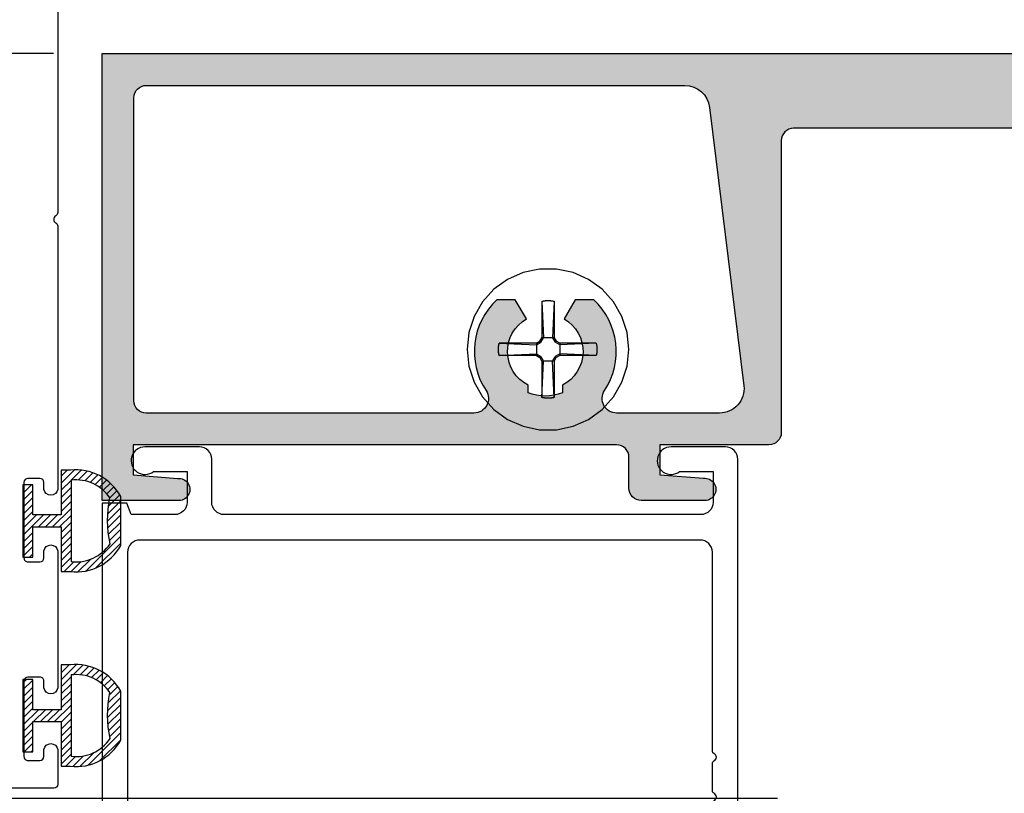
# Model space of a CAD drawing. Units: inches. Extents: x -0.1 to 32, y -0.6 to 43.6.
# Drawn here: x 4 to 6.5, y 32.4 to 34.3 of the extents above; entities that cross this region are included whole.
import ezdxf

# ---------------------------------------------------------------- set-up
doc = ezdxf.new("R2010")
doc.units = ezdxf.units.IN
doc.header["$LTSCALE"] = 0.5
doc.header["$MEASUREMENT"] = 0
for name, color, linetype in [('Arcadia-Dim', 4, 'Continuous'), ('Arcadia-Profile', 5, 'Continuous'), ('Arcadia-Shade', 8, 'Continuous')]:
    doc.layers.add(name, color=color, linetype=linetype)
doc.styles.get("Standard").update_dxf_attribs({"font": 'ARIALN.TTF'})
doc.dimstyles.get("Standard").update_dxf_attribs({"dimscale": 0, "dimtxt": 0.046875, "dimasz": 0.0625, "dimexe": 0.0625, "dimexo": 0.0625, "dimgap": 0.09, "dimtad": 0, "dimtih": 1, "dimtoh": 1, "dimdec": 4, "dimzin": 0, "dimdsep": 46, "dimlunit": 4, "dimtxsty": 'Standard', "dimcen": 0.046875, "dimadec": 0, "dimazin": 0, "dimtfac": 1, "dimtdec": 4, "dimtofl": 0, "dimtmove": 0, "dimatfit": 3, "dimfxl": 1, "dimtolj": 1, "dimtzin": 0, "dimarcsym": 0})

# ---------------------------------------------------------------- blocks, each defined once
blk = doc.blocks.new('*D6')
at = {"layer": 'Arcadia-Dim', "color": 0, "lineweight": -2, "transparency": 16777216}
for p, q in [((3.992605454871068, 34.25519902047586), (2.853669095779992, 34.25519902047586)), ((3.103669095779992, 34.00519902047586), (3.103669095779992, 33.58471641474592)), ((3.103669095779992, 32.00519902047574), (3.103669095779992, 32.42568162620568)), ((4.001939029841424, 31.75519902047574), (2.853669095779992, 31.75519902047574))]:
    blk.add_line(p, q, dxfattribs=at)
at = {"layer": 'Arcadia-Dim', "color": 0, "lineweight": -3, "transparency": 16777216}
for points in [[(3.062002429113326, 34.00519902047586), (3.145335762446659, 34.00519902047586), (3.103669095779992, 34.25519902047586)], [(3.062002429113325, 32.00519902047574), (3.145335762446658, 32.00519902047574), (3.103669095779992, 31.75519902047574)]]:
    blk.add_solid(points, dxfattribs=at)
at = {"layer": 'Defpoints', "color": 0, "lineweight": -3, "transparency": 16777216}
for p in [(4.242605454871068, 34.25519902047586), (3.103669095779992, 31.75519902047574), (4.251939029841424, 31.75519902047574)]:
    blk.add_point(p, dxfattribs=at)
at = {"layer": 'Arcadia-Dim', "color": 0, "lineweight": -3, "transparency": 16777216, "insert": (3.103669095779987, 33.0051990204758), "char_height": 0.1875, "attachment_point": 5}
blk.add_mtext('\\A1;2{\\H1.000000x;\\S1/2;}"', dxfattribs=at)
blk = doc.blocks.new('*D7')
at = {"layer": 'Arcadia-Dim', "color": 0, "lineweight": -2, "transparency": 16777216}
for p, q in [((3.567603917754263, 32.63019902047574), (3.567603917754263, 32.88019902047574)), ((5.942200158637007, 32.38019902047574), (3.317603917754263, 32.38019902047574)), ((4.001939029841424, 31.75519902047574), (3.317603917754263, 31.75519902047574)), ((3.567603917754263, 31.50519902047574), (3.567603917754263, 31.25350244181902)), ((3.567603917754263, 31.25350244181902), (3.317603917754263, 31.25350244181902))]:
    blk.add_line(p, q, dxfattribs=at)
at = {"layer": 'Arcadia-Dim', "color": 0, "lineweight": -3, "transparency": 16777216}
for points in [[(3.525937251087597, 32.63019902047574), (3.60927058442093, 32.63019902047574), (3.567603917754263, 32.38019902047574)], [(3.525937251087597, 31.50519902047574), (3.60927058442093, 31.50519902047574), (3.567603917754263, 31.75519902047574)]]:
    blk.add_solid(points, dxfattribs=at)
at = {"layer": 'Defpoints', "color": 0, "lineweight": -3, "transparency": 16777216}
for p in [(3.567603917754263, 32.38019902047574), (6.192200158637007, 32.38019902047574), (4.251939029841424, 31.75519902047574)]:
    blk.add_point(p, dxfattribs=at)
at = {"layer": 'Arcadia-Dim', "color": 0, "lineweight": -3, "transparency": 16777216, "insert": (2.224166844084408, 31.25350244181902), "char_height": 0.1875, "attachment_point": 5}
blk.add_mtext('\\A1;{\\H1.000000x;\\S5/8;}" MIN. GLASS\\PBITE', dxfattribs=at)
blk = doc.blocks.new('#12 SCREW')
at = {"layer": 'Arcadia-Profile'}
for points in [[(0.2053027241671934, -0.001377005284126653, 0), (0.2008557241671936, 0.04093299471587386, 0), (0.1877092241671932, 0.08139389471587322, 0), (0.166437724167193, 0.1182372947158736, 0), (0.1379708241671933, 0.1498529947158733, 0), (0.1035527241671934, 0.1748591947158733, 0), (0.06468772416719304, 0.1921629947158738, 0), (0.02307422416719351, 0.2010081947158735, 0), (-0.01946877583280671, 0.2010081947158735, 0), (-0.06108227583280623, 0.1921629947158738, 0), (-0.0999472758328066, 0.1748591947158733, 0), (-0.1343653558328066, 0.1498529947158733, 0), (-0.1628322358328065, 0.1182372947158736, 0), (-0.1841037758328063, 0.08139389471587322, 0), (-0.1972503128328063, 0.04093299471587386, 0), (-0.2016972758328066, -0.001377005284126653, 0), (-0.1972503128328063, -0.04368700528412717, 0), (-0.1841037758328063, -0.08414790528412652, 0), (-0.1628322358328065, -0.1209913052841269, 0), (-0.1343653558328066, -0.1526069752841259, 0), (-0.0999472758328066, -0.1776131752841259, 0), (-0.06108227583280623, -0.1949170062841272, 0), (-0.01946877583280671, -0.2037622112841273, 0), (0.02307422416719351, -0.2037622112841273, 0), (0.06468772416719304, -0.1949170062841272, 0), (0.1035527241671934, -0.1776131752841259, 0), (0.1379708241671933, -0.1526069752841259, 0), (0.166437724167193, -0.1209913052841269, 0), (0.1877092241671932, -0.08414790528412652, 0), (0.2008557241671936, -0.04368700528412717, 0), (0.2053027241671934, -0.001377005284126653, 0)], [(-0.01369727583280689, 0.1197128947158728, 0), (-0.01268257583280619, 0.1199579947158735, 0)], [(-0.01369727583280689, 0.1197124947158734, 0), (-0.01369727583280689, 0.02814689471587251, 0)], [(-0.01369727583280689, 0.1197124947158734, 0), (-0.00971807583280615, 0.02814659471587255, 0)], [(-0.01268257583280619, 0.1199579947158735, 0), (-0.01166427583280694, 0.1201864947158739, 0)], [(-0.01166427583280694, 0.1201864947158739, 0), (-0.01064207583280652, 0.1203982947158728, 0)], [(-0.01064207583280652, 0.1203982947158728, 0), (-0.00961687583280657, 0.1205933947158737, 0)], [(-0.00961687583280657, 0.1205933947158737, 0), (-0.008588275832806858, 0.1207716947158737, 0)], [(-0.008588275832806858, 0.1207716947158737, 0), (-0.007557275832806631, 0.1209331947158727, 0)], [(-0.007557275832806631, 0.1209331947158727, 0), (-0.006523475832806547, 0.1210776947158738, 0)], [(-0.006523475832806547, 0.1210776947158738, 0), (-0.005487875832806743, 0.121205394715874, 0)], [(-0.005487875832806743, 0.121205394715874, 0), (-0.004449975832806707, 0.1213160947158727, 0)], [(-0.004449975832806707, 0.1213160947158727, 0), (-0.003410375832806345, 0.1214097947158734, 0)], [(-0.003410375832806345, 0.1214097947158734, 0), (-0.002368975832806264, 0.1214864947158727, 0)], [(-0.002368975832806264, 0.1214864947158727, 0), (-0.001327075832806557, 0.121546194715874, 0)], [(-0.001327075832806557, 0.121546194715874, 0), (-0.0002845758328069437, 0.1215888947158739, 0)], [(-0.0002845758328069437, 0.1215888947158739, 0), (0.0007591241671933702, 0.1216144947158728, 0)], [(0.0007591241671933702, 0.1216144947158728, 0), (0.001802824167193684, 0.1216229947158727, 0)], [(0.001802824167193684, 0.1216229947158727, 0), (0.002846424167193717, 0.1216144947158728, 0)], [(0.002846424167193717, 0.1216144947158728, 0), (0.003890124167193143, 0.1215888947158739, 0)], [(0.003890124167193143, 0.1215888947158739, 0), (0.004933224167193551, 0.121546194715874, 0)], [(0.004933224167193551, 0.121546194715874, 0), (0.005975224167193538, 0.1214864947158727, 0)], [(0.005975224167193538, 0.1214864947158727, 0), (0.007015924167193432, 0.1214097947158734, 0)], [(0.007015924167193432, 0.1214097947158734, 0), (0.008055624167193187, 0.1213160947158727, 0)], [(0.008055624167193187, 0.1213160947158727, 0), (0.009093524167193223, 0.121205394715874, 0)], [(0.009093524167193223, 0.121205394715874, 0), (0.01012962416719354, 0.1210776947158738, 0)], [(0.01012962416719354, 0.1210776947158738, 0), (0.01116292416719311, 0.1209331947158727, 0)], [(0.01116292416719311, 0.1209331947158727, 0), (0.01219442416719296, 0.1207716947158737, 0)], [(0.01219442416719296, 0.1207716947158737, 0), (0.01322242416719366, 0.1205933947158737, 0)], [(0.01322242416719366, 0.1205933947158737, 0), (0.01424822416719351, 0.1203982947158728, 0)], [(0.01730282416719309, 0.119712694715874, 0), (0.01332312416719361, 0.02814689471587251, 0)], [(0.01424822416719351, 0.1203982947158728, 0), (0.01526992416719342, 0.1201864947158739, 0)], [(0.01526992416719342, 0.1201864947158739, 0), (0.01628872416719318, 0.1199579947158735, 0)], [(0.01628872416719318, 0.1199579947158735, 0), (0.01730282416719309, 0.1197128947158728, 0)], [(0.01730282416719309, 0.1197124947158734, 0), (0.01730282416719309, 0.02814689471587251, 0)], [(-0.01883057583280667, 0.01925589471587408, 0), (-0.01369727583280689, 0.02814659471587255, 0)], [(-0.01630757583280662, 0.01673319471587398, 0), (-0.00971807583280615, 0.02814709471587307, 0)], [(0.01730282416719309, 0.02814689471587251, 0), (-0.01369727583280689, 0.02814689471587251, 0)], [(0.01332252416719371, 0.02814689471587251, 0), (0.01991262416719319, 0.01673269471587346, 0)], [(0.01730342416719299, 0.02814709471587307, 0), (0.02243622416719315, 0.01925649471587398, 0)], [(-0.1230983358328066, -0.0003327052841264333, 0), (-0.1230879258328068, 0.0001890947158731393, 0)], [(-0.1230879258328068, 0.0001890947158731393, 0), (-0.1230728858328067, 0.0007107947158733197, 0)], [(-0.1230728858328067, 0.0007107947158733197, 0), (-0.1230537858328065, 0.001232294715872939, 0)], [(-0.1230537858328065, 0.001232294715872939, 0), (-0.1230300658328067, 0.001753594715873774, 0)], [(-0.1230300658328067, 0.001753594715873774, 0), (-0.1230022958328068, 0.002274794715873441, 0)], [(-0.1230022958328068, 0.002274794715873441, 0), (-0.1229704858328065, 0.002795694715873154, 0)], [(-0.1229704858328065, 0.002795694715873154, 0), (-0.1229340358328068, 0.003316294715872914, 0)], [(-0.1229340358328068, 0.003316294715872914, 0), (-0.1228935358328069, 0.003836594715872721, 0)], [(-0.1228935358328069, 0.003836594715872721, 0), (-0.1228489858328068, 0.004356594715872575, 0)], [(-0.1228489858328068, 0.004356594715872575, 0), (-0.1227998158328063, 0.004876194715873083, 0)], [(-0.1227998158328063, 0.004876194715873083, 0), (-0.1227465858328065, 0.005395294715873078, 0)], [(-0.1227465858328065, 0.005395294715873078, 0), (-0.1226893158328064, 0.005913994715873727, 0)], [(-0.1226893158328064, 0.005913994715873727, 0), (-0.1226274158328069, 0.006432294715873255, 0)], [(-0.1226274158328069, 0.006432294715873255, 0), (-0.1225614558328063, 0.006949994715872876, 0)], [(-0.1225614558328063, 0.006949994715872876, 0), (-0.1224914558328063, 0.007467094715872591, 0)], [(-0.1224914558328063, 0.007467094715872591, 0), (-0.1224174058328069, 0.007983694715873568, 0)], [(-0.1224174058328069, 0.007983694715873568, 0), (-0.1223387258328064, 0.00849959471587347, 0)], [(-0.1223387258328064, 0.00849959471587347, 0), (-0.1222554158328064, 0.009014894715873467, 0)], [(-0.1222554158328064, 0.009014894715873467, 0), (-0.1221686358328062, 0.009529494715874165, 0)], [(-0.1221686358328062, 0.009529494715874165, 0), (-0.1220772258328067, 0.01004329471587262, 0)], [(-0.1220772258328067, 0.01004329471587262, 0), (-0.1219817658328068, 0.01055639471587355, 0)], [(-0.1219817658328068, 0.01055639471587355, 0), (-0.1218822558328068, 0.01106869471587402, 0)], [(-0.1218822558328068, 0.01106869471587402, 0), (-0.1217787058328064, 0.01158009471587285, 0)], [(-0.1217787058328064, 0.01158009471587285, 0), (-0.1216705158328066, 0.01209069471587298, 0)], [(-0.1216705158328066, 0.01209069471587298, 0), (-0.1215582758328067, 0.01260039471587326, 0)], [(-0.1215582758328067, 0.01260039471587326, 0), (-0.1214419958328063, 0.01310909471587252, 0)], [(-0.1214419958328063, 0.01310909471587252, 0), (-0.1213216558328067, 0.01361689471587368, 0)], [(-0.1213216558328067, 0.01361689471587368, 0), (-0.1211966958328068, 0.01412369471587382, 0)], [(-0.02772097583280697, 0.01412309471587392, 0), (-0.1211966958328068, 0.01412369471587382, 0)], [(-0.1211966958328068, 0.01412369471587382, 0), (-0.0277214758328066, 0.01014339471587355, 0)], [(-0.0277214758328066, 0.01412289471587336, 0), (-0.01883007583280616, 0.01925649471587398, 0)], [(-0.0277214758328066, 0.01014319471587299, 0), (-0.01630757583280662, 0.01673299471587342, 0)], [(-0.02772097583280697, 0.01412309471587392, 0), (-0.02772097583280697, -0.01687710528412723, 0)], [(-0.01630757583280662, 0.01673339471587276, 0), (-0.01883057583280667, 0.01925629471587342, 0)], [(0.0199132241671931, 0.01673299471587342, 0), (0.02243622416719315, 0.01925609471587286, 0)], [(0.03132652416719317, 0.01014369471587351, 0), (0.01991382416719301, 0.01673319471587398, 0)], [(0.03132712416719308, 0.01412309471587392, 0), (0.02243562416719325, 0.01925649471587398, 0)], [(0.1228924241671931, 0.01412309471587392, 0), (0.03132712416719308, 0.01412309471587392, 0)], [(0.1228924241671931, 0.01412309471587392, 0), (0.03132712416719308, 0.01014339471587355, 0)], [(0.03132712416719308, 0.01412309471587392, 0), (0.03132712416719308, -0.01687710528412723, 0)], [(0.1228930241671931, 0.01412299471587275, 0), (0.1231383241671935, 0.01310839471587322, 0)], [(0.1231383241671935, 0.01310839471587322, 0), (0.1233662241671931, 0.01208999471587369, 0)], [(0.1233662241671931, 0.01208999471587369, 0), (0.1235785241671934, 0.01106789471587355, 0)], [(0.1235785241671934, 0.01106789471587355, 0), (0.1237735241671931, 0.01004259471587332, 0)], [(0.1237735241671931, 0.01004259471587332, 0), (0.1239517241671937, 0.009014194715874169, 0)], [(0.1239517241671937, 0.009014194715874169, 0), (0.1241131241671933, 0.007982994715872493, 0)], [(0.1241131241671933, 0.007982994715872493, 0), (0.1242577241671938, 0.006949294715873577, 0)], [(0.1242577241671938, 0.006949294715873577, 0), (0.1243856241671937, 0.005913394715873821, 0)], [(0.1243856241671937, 0.005913394715873821, 0), (0.1244961241671936, 0.004875494715873785, 0)], [(0.1244961241671936, 0.004875494715873785, 0), (0.1245898241671934, 0.003835994715872815, 0)], [(0.1245898241671934, 0.003835994715872815, 0), (0.1246667241671933, 0.002794994715873855, 0)], [(0.1246667241671933, 0.002794994715873855, 0), (0.1247263241671934, 0.001752994715873868, 0)], [(0.1247263241671934, 0.001752994715873868, 0), (0.124768624167193, 0.0007100947158740212, 0)], [(0.124768624167193, 0.0007100947158740212, 0), (0.1247946241671931, -0.0003334052841275081, 0)], [(-0.1231070158328063, -0.001376405284126747, 0), (-0.123104705832807, -0.0008546052841271745, 0)], [(-0.123104705832807, -0.001898305284127488, 0), (-0.1231070158328063, -0.001376405284126747, 0)], [(-0.123104705832807, -0.0008546052841271745, 0), (-0.1230983358328066, -0.0003327052841264333, 0)], [(-0.1230983358328066, -0.002420105284127061, 0), (-0.123104705832807, -0.001898305284127488, 0)], [(-0.1230879258328068, -0.002941905284126634, 0), (-0.1230983358328066, -0.002420105284127061, 0)], [(-0.1230728858328067, -0.003463605284126814, 0), (-0.1230879258328068, -0.002941905284126634, 0)], [(-0.1230537858328065, -0.003985205284125826, 0), (-0.1230728858328067, -0.003463605284126814, 0)], [(-0.1230300658328067, -0.004506505284126661, 0), (-0.1230537858328065, -0.003985205284125826, 0)], [(-0.1230022958328068, -0.005027705284126327, 0), (-0.1230300658328067, -0.004506505284126661, 0)], [(-0.1229704858328065, -0.00554860528412604, 0), (-0.1230022958328068, -0.005027705284126327, 0)], [(-0.1229340358328068, -0.0060692052841258, 0), (-0.1229704858328065, -0.00554860528412604, 0)], [(-0.1228935358328069, -0.006589505284127384, 0), (-0.1229340358328068, -0.0060692052841258, 0)], [(-0.1228489858328068, -0.007109505284127238, 0), (-0.1228935358328069, -0.006589505284127384, 0)], [(-0.1227998158328063, -0.00762910528412597, 0), (-0.1228489858328068, -0.007109505284127238, 0)], [(-0.1227465858328065, -0.008148305284127133, 0), (-0.1227998158328063, -0.00762910528412597, 0)], [(-0.1226893158328064, -0.008667005284126006, 0), (-0.1227465858328065, -0.008148305284127133, 0)], [(-0.1226274158328069, -0.009185205284126141, 0), (-0.1226893158328064, -0.008667005284126006, 0)], [(-0.1225614558328063, -0.009702905284127539, 0), (-0.1226274158328069, -0.009185205284126141, 0)], [(-0.1224914558328063, -0.01022000528412725, 0), (-0.1225614558328063, -0.009702905284127539, 0)], [(-0.1224168258328069, -0.01073660528412645, 0), (-0.1224914558328063, -0.01022000528412725, 0)], [(-0.1223387258328064, -0.01125260528412753, 0), (-0.1224168258328069, -0.01073660528412645, 0)], [(-0.1222554158328064, -0.01176790528412752, 0), (-0.1223387258328064, -0.01125260528412753, 0)], [(-0.1221686358328062, -0.01228240528412705, 0), (-0.1222554158328064, -0.01176790528412752, 0)], [(-0.1220772258328067, -0.01279630528412667, 0), (-0.1221686358328062, -0.01228240528412705, 0)], [(-0.1219817658328068, -0.01330940528412583, 0), (-0.1220772258328067, -0.01279630528412667, 0)], [(-0.1218822558328068, -0.0138216052841269, 0), (-0.1219817658328068, -0.01330940528412583, 0)], [(-0.1217787058328064, -0.0143331052841269, 0), (-0.1218822558328068, -0.0138216052841269, 0)], [(-0.1216705158328066, -0.01484370528412704, 0), (-0.1217787058328064, -0.0143331052841269, 0)], [(-0.1215582758328067, -0.01535340528412732, 0), (-0.1216705158328066, -0.01484370528412704, 0)], [(-0.1214419958328063, -0.01586210528412657, 0), (-0.1215582758328067, -0.01535340528412732, 0)], [(-0.1213216558328067, -0.01637000528412713, 0), (-0.1214419958328063, -0.01586210528412657, 0)], [(-0.1211966958328068, -0.01687680528412727, 0), (-0.1213216558328067, -0.01637000528412713, 0)], [(-0.1211972758328068, -0.01687700528412606, 0), (-0.0277214758328066, -0.01289790528412738, 0)], [(-0.02772097583280697, -0.01687710528412723, 0), (-0.1211966958328068, -0.01687650528412732, 0)], [(-0.0277214758328066, -0.01289770528412681, 0), (-0.01630757583280662, -0.01948770528412602, 0)], [(-0.0277214758328066, -0.01687760528412596, 0), (-0.01883057583280667, -0.02201050528412729, 0)], [(-0.01883117583280658, -0.02201080528412724, 0), (-0.01369787583280679, -0.03090130528412693, 0)], [(-0.01630817583280653, -0.01948810528412714, 0), (-0.01883057583280667, -0.02201080528412724, 0)], [(-0.01630817583280653, -0.01948810528412714, 0), (-0.009718675832806944, -0.03090160528412689, 0)], [(0.01332312416719361, -0.03090090528412581, 0), (0.01991262416719319, -0.01948690528412733, 0)], [(0.01730342416719299, -0.03090130528412693, 0), (0.02243622416719315, -0.02201050528412729, 0)], [(0.0199132241671931, -0.01948690528412733, 0), (0.02243622416719315, -0.02201000528412678, 0)], [(0.03132652416719317, -0.01289810528412616, 0), (0.01991382416719301, -0.01948740528412607, 0)], [(0.03132652416719317, -0.01687760528412596, 0), (0.02243562416719325, -0.02201080528412724, 0)], [(0.1228924241671931, -0.01687730528412601, 0), (0.03132712416719308, -0.01289770528412681, 0)], [(0.1228924241671931, -0.01687710528412723, 0), (0.03132712416719308, -0.01687710528412723, 0)], [(0.1231377241671936, -0.01586260528412708, 0), (0.1228930241671931, -0.01687720528412662, 0)], [(0.1233662241671931, -0.01484420528412755, 0), (0.1231377241671936, -0.01586260528412708, 0)], [(0.1235785241671934, -0.01382220528412681, 0), (0.1233662241671931, -0.01484420528412755, 0)], [(0.1237735241671931, -0.01279680528412719, 0), (0.1235785241671934, -0.01382220528412681, 0)], [(0.1239517241671937, -0.01176840528412626, 0), (0.1237735241671931, -0.01279680528412719, 0)], [(0.1241131241671933, -0.01073720528412636, 0), (0.1239517241671937, -0.01176840528412626, 0)], [(0.1242577241671938, -0.009703505284127445, 0), (0.1241131241671933, -0.01073720528412636, 0)], [(0.1243856241671937, -0.00866750528412652, 0), (0.1242577241671938, -0.009703505284127445, 0)], [(0.1244961241671936, -0.007629705284125876, 0), (0.1243856241671937, -0.00866750528412652, 0)], [(0.1245898241671934, -0.00659010528412729, 0), (0.1244961241671936, -0.007629705284125876, 0)], [(0.1246662241671936, -0.005549205284125946, 0), (0.1245898241671934, -0.00659010528412729, 0)], [(0.1247263241671934, -0.004507205284125959, 0), (0.1246662241671936, -0.005549205284125946, 0)], [(0.124768624167193, -0.003464305284126112, 0), (0.1247263241671934, -0.004507205284125959, 0)], [(0.1247946241671931, -0.002420805284126359, 0), (0.124768624167193, -0.003464305284126112, 0)], [(0.1247946241671931, -0.0003334052841275081, 0), (0.1248027241671936, -0.001377105284126046, 0)], [(0.1248027241671936, -0.001377105284126046, 0), (0.1247946241671931, -0.002420805284126359, 0)], [(-0.01369727583280689, -0.03090130528412693, 0), (-0.01369727583280689, -0.1224669752841265, 0)], [(-0.01369727583280689, -0.122467205284126, 0), (-0.00971807583280615, -0.03090130528412693, 0)], [(0.01731732416719378, -0.03090130528412693, 0), (-0.01369727583280689, -0.03090130528412693, 0)], [(0.01730282416719309, -0.1224674352841273, 0), (0.01332312416719361, -0.03090180528412745, 0)], [(0.01730282416719309, -0.03090130528412693, 0), (0.01730282416719309, -0.1224669752841265, 0)], [(-0.01268257583280619, -0.122711985284127, 0), (-0.01369727583280689, -0.1224668652841263, 0)], [(-0.01166427583280694, -0.1229404452841258, 0), (-0.01268257583280619, -0.122711985284127, 0)], [(-0.01064207583280652, -0.1231523052841261, 0), (-0.01166427583280694, -0.1229404452841258, 0)], [(-0.00961687583280657, -0.1233473852841271, 0), (-0.01064207583280652, -0.1231523052841261, 0)], [(-0.008588275832806858, -0.1235256952841262, 0), (-0.00961687583280657, -0.1233473852841271, 0)], [(-0.007557275832806631, -0.1236871052841266, 0), (-0.008588275832806858, -0.1235256952841262, 0)], [(-0.006523475832806547, -0.1238316752841264, 0), (-0.007557275832806631, -0.1236871052841266, 0)], [(-0.005487875832806743, -0.1239593652841275, 0), (-0.006523475832806547, -0.1238316752841264, 0)], [(0.01012902416719363, -0.1238317352841261, 0), (0.009093524167193223, -0.1239593652841275, 0)], [(0.01116292416719311, -0.1236871652841263, 0), (0.01012902416719363, -0.1238317352841261, 0)], [(0.01219442416719296, -0.1235256952841262, 0), (0.01116292416719311, -0.1236871652841263, 0)], [(0.01322242416719366, -0.1233473852841271, 0), (0.01219442416719296, -0.1235256952841262, 0)], [(0.01424822416719351, -0.1231523052841261, 0), (0.01322242416719366, -0.1233473852841271, 0)], [(0.01526992416719342, -0.1229405052841273, 0), (0.01424822416719351, -0.1231523052841261, 0)], [(0.01628872416719318, -0.122711985284127, 0), (0.01526992416719342, -0.1229405052841273, 0)], [(0.01730282416719309, -0.1224668652841263, 0), (0.01628872416719318, -0.122711985284127, 0)], [(-0.004449975832806707, -0.1240700952841269, 0), (-0.005487875832806743, -0.1239593652841275, 0)], [(-0.003410375832806345, -0.1241638152841258, 0), (-0.004449975832806707, -0.1240700952841269, 0)], [(-0.002368975832806264, -0.1242405252841259, 0), (-0.003410375832806345, -0.1241638152841258, 0)], [(-0.001327075832806557, -0.1243002352841263, 0), (-0.002368975832806264, -0.1242405252841259, 0)], [(-0.0002845758328069437, -0.1243428752841265, 0), (-0.001327075832806557, -0.1243002352841263, 0)], [(0.0007591241671933702, -0.1243684452841265, 0), (-0.0002845758328069437, -0.1243428752841265, 0)], [(0.001802824167193684, -0.124377005284126, 0), (0.0007591241671933702, -0.1243684452841265, 0)], [(0.002846424167193717, -0.1243684452841265, 0), (0.001802824167193684, -0.124377005284126, 0)], [(0.003890124167193143, -0.1243428752841265, 0), (0.002846424167193717, -0.1243684452841265, 0)], [(0.004933224167193551, -0.1243002352841263, 0), (0.003890124167193143, -0.1243428752841265, 0)], [(0.005975224167193538, -0.1242405252841259, 0), (0.004933224167193551, -0.1243002352841263, 0)], [(0.007015924167193432, -0.1241638152841258, 0), (0.005975224167193538, -0.1242405252841259, 0)], [(0.008055624167193187, -0.1240700952841269, 0), (0.007015924167193432, -0.1241638152841258, 0)], [(0.009093524167193223, -0.1239593652841275, 0), (0.008055624167193187, -0.1240700952841269, 0)]]:
    blk.add_polyline3d(points, dxfattribs=at)
blk = doc.blocks.new('5051-2')
at = {"layer": 'Arcadia-Shade', "lineweight": -3}
h = blk.add_hatch(dxfattribs=at)
h.set_pattern_fill('ANSI31', color=256, scale=0.1, angle=180, style=0)
h.set_pattern_definition([(225, (0.5053515588259114, 0), (0.008838834764831842, -0.008838834764831847), [])])
h.paths.add_polyline_path([(0.1313568465103334, 0.2792156426429102), (0.1078478291599891, 0.2792156426429102), (0.1078478291599891, 0.1666152002429122), (0.03671891915998904, 0.1666152002429122), (0.03671891915998904, 0.2427583802429112), (0.01171891915999623, 0.2427583802429112), (0.01171891915999623, 0.1516152002429116), (0.01171891915999623, 0.06047200024291044), (0.03671891915998904, 0.06047200024291047), (0.03671891915998904, 0.136615200242911), (0.1078478291599891, 0.1366152002429111), (0.1078478291599891, 0.02401480024290945), (0.1313570912950961, 0.02401480024290947, 0.3056154338930738), (0.257836519159989, 0.09001000490224353), (0.257836519159989, 0.2132204655835784, 0.3056159616026535)])
h.paths.add_polyline_path([(0.2307511579809433, 0.2094720945376003, 0.1042666064546924), (0.2310085879101275, 0.0941442291030283, -0.2848570091831448), (0.1328478191599891, 0.04916190024291114), (0.1328478191599891, 0.2540685702429109, -0.2836337137915993)], flags=16)
at = {"layer": 'Arcadia-Profile', "lineweight": -3}
for points in [[(0.1313568465103335, 0.2792156426429102), (0.1078478291599891, 0.2792156426429102), (0.1078478291599891, 0.1666152002429122), (0.03671891915998904, 0.1666152002429122), (0.03671891915998904, 0.2427583802429112), (0.01171891915999623, 0.2427583802429112), (0.01171891915999623, 0.1516152002429116), (0.01171891915999623, 0.06047200024291044), (0.03671891915998904, 0.06047200024291044), (0.03671891915998904, 0.1366152002429111), (0.1078478291599891, 0.1366152002429111), (0.1078478291599891, 0.02401480024290947), (0.131357091295096, 0.0240148002429095, 0.3056154338930739), (0.257836519159989, 0.09001000490224353), (0.257836519159989, 0.2132204655835784, 0.3056159616026535)], [(0.2310085879101275, 0.09414422910302828, -0.1042666064546927), (0.2307511579809434, 0.2094720945376006, 0.2836337137915992), (0.1328478191599891, 0.2540685702429109), (0.1328478191599891, 0.04916190024291114, 0.2848570091831448)]]:
    blk.add_lwpolyline(points, format="xyb", close=True, dxfattribs=at)
blk = doc.blocks.new('*D31')
at = {"layer": 'Arcadia-Dim', "color": 0, "lineweight": -2, "transparency": 16777216}
for p, q in [((3.103669095779992, 34.81769902047586), (3.103669095779992, 35.06769902047586)), ((3.103669095779992, 35.06769902047586), (3.353669095779992, 35.06769902047586)), ((4.120052005832605, 34.56769902047586), (2.853669095779992, 34.56769902047586)), ((4.120052005832605, 34.25519902047586), (2.853669095779992, 34.25519902047586)), ((3.103669095779992, 34.00519902047586), (3.103669095779992, 33.75519902047586))]:
    blk.add_line(p, q, dxfattribs=at)
at = {"layer": 'Arcadia-Dim', "color": 0, "lineweight": -3, "transparency": 16777216}
for points in [[(3.062002429113325, 34.81769902047586), (3.145335762446658, 34.81769902047586), (3.103669095779992, 34.56769902047586)], [(3.062002429113325, 34.00519902047586), (3.145335762446658, 34.00519902047586), (3.103669095779992, 34.25519902047586)]]:
    blk.add_solid(points, dxfattribs=at)
at = {"layer": 'Defpoints', "color": 0, "lineweight": -3, "transparency": 16777216}
for p in [(3.103669095779992, 34.56769902047586), (4.370052005832605, 34.56769902047586), (4.370052005832605, 34.25519902047586)]:
    blk.add_point(p, dxfattribs=at)
at = {"layer": 'Arcadia-Dim', "color": 0, "lineweight": -3, "transparency": 16777216, "insert": (3.854869641482578, 35.06769902047586), "char_height": 0.1875, "attachment_point": 5}
blk.add_mtext('\\A1;{\\H1.000000x;\\S5/16;}"', dxfattribs=at)

msp = doc.modelspace()

# ---------------------------------------------------------------- hatches: boundary and pattern name
at = {"layer": 'Arcadia-Shade', "lineweight": -3}
h = msp.add_hatch(dxfattribs=at)
h.set_pattern_fill('DOTS', color=256, scale=0.5)
h.set_pattern_definition([(0, (-127.9761707736866, -428.2820627673715), (0.015625, 0.03125), [0, -0.03125])])
edge = h.paths.add_edge_path()
edge.add_arc((7.655833567704633, 34.03619902047586), 0.03100000000000591, 359.9999999998949, 449.9999999999475)
edge.add_line((7.655833567704661, 34.06719902047587), (6.747605454871064, 34.06719902047587))
edge.add_line((6.747605454871064, 34.06719902047587), (6.73260545487102, 34.08219902047585))
edge.add_line((6.73260545487102, 34.08219902047585), (6.717605454871062, 34.06719902047587))
edge.add_line((6.717605454871062, 34.06719902047587), (5.982333567704643, 34.06719902047587))
edge.add_arc((5.982333567704671, 34.03619902047586), 0.03100000000000591, 90.00000000005255, 180.000000000105)
edge.add_line((5.951333567704637, 34.03619902047581), (5.951333567704637, 33.30120602391344))
edge.add_arc((5.920333567704603, 33.30120602391338), 0.03100000000003433, -89.99999999994748, 1.0510348147363402e-10, ccw=False)
edge.add_line((5.920333567704631, 33.27020602391337), (5.646146709492314, 33.27020602391337))
edge.add_line((5.646146709492314, 33.27020602391337), (5.646146709492285, 33.19520602391333))
edge.add_line((5.646146709492285, 33.19520602391333), (5.755696510561819, 33.18620508694357))
edge.add_arc((5.758696979046732, 33.15820555542848), 0.02815983977570944, -96.11655289887801, 96.11655289887801, ccw=False)
edge.add_line((5.755696510561819, 33.13020602391339), (5.599146709492317, 33.13020602391339))
edge.add_arc((5.599146709492288, 33.16120602391334), 0.03099999999994907, 180, 270.0000000000525, ccw=False)
edge.add_line((5.568146709492311, 33.16120602391334), (5.568146709492311, 33.23920602391343))
edge.add_arc((5.537146709492333, 33.23920602391343), 0.03099999999997749, 0, 90.00000000005255)
edge.add_line((5.537146709492305, 33.27020602391337), (4.320605454871043, 33.27020602391337))
edge.add_line((4.320605454871043, 33.27020602391337), (4.320605454871043, 33.19520602391333))
edge.add_line((4.320605454871043, 33.19520602391333), (4.432255255940561, 33.18568140870718))
edge.add_arc((4.435345907884027, 33.15794371631029), 0.02790934805653021, -96.35791463155118, 96.35791463155118, ccw=False)
edge.add_line((4.432255255940561, 33.13020602391339), (4.24260545487104, 33.13020602391339))
edge.add_line((4.24260545487104, 33.13020602391339), (4.24260545487104, 34.25519902047586))
edge.add_line((4.24260545487104, 34.25519902047586), (9.222605454871058, 34.25519902047586))
edge.add_line((9.222605454871058, 34.25519902047586), (9.222605454871058, 31.75519902047574))
edge.add_line((9.222605454871058, 31.75519902047574), (7.69683356770463, 31.75519902047574))
edge.add_arc((7.696833567704687, 31.76519902047579), 0.01000000000004775, 179.9999999996743, 269.9999999996743, ccw=False)
edge.add_line((7.686833567704639, 31.76519902047585), (7.686833567704639, 31.8391990204758))
edge.add_arc((7.69683356770463, 31.8391990204758), 0.009999999999990905, 90, 180, ccw=False)
edge.add_line((7.69683356770463, 31.84919902047579), (7.756369097891138, 31.84919902047579))
edge.add_line((7.756369097891138, 31.84919902047579), (7.686833567704582, 31.96963809169017))
edge.add_line((7.686833567704582, 31.96963809169017), (7.68683356770461, 32.17972397047504))
edge.add_line((7.68683356770461, 32.17972397047504), (7.686833567704639, 32.26919902847578))
edge.add_arc((7.714611342704643, 32.26919902847578), 0.02777777500000411, 90, 180, ccw=False)
edge.add_line((7.714611342704643, 32.29697680347579), (7.731273563260658, 32.29697680347579))
edge.add_line((7.731273563260658, 32.29697680347579), (7.731273563260658, 32.26476257847503))
edge.add_line((7.731273563260658, 32.26476257847503), (7.778534411625884, 32.26476257847503))
edge.add_line((7.778534411625884, 32.26476257847503), (7.813773563260668, 32.3310904900178))
edge.add_line((7.813773563260668, 32.3310904900178), (7.813773563260668, 32.36732355093216))
edge.add_line((7.813773563260668, 32.36732355093216), (7.778534411625884, 32.43365146247504))
edge.add_line((7.778534411625884, 32.43365146247504), (7.731273563260658, 32.43365146247504))
edge.add_line((7.731273563260658, 32.43365146247504), (7.731273563260658, 32.40142401525327))
edge.add_line((7.731273563260658, 32.40142401525327), (7.714608564927147, 32.40142401525327))
edge.add_arc((7.714608564927175, 32.42919901247581), 0.02777499722253651, 180, 269.9999999999414, ccw=False)
edge.add_line((7.686833567704639, 32.42919901247581), (7.686833567704639, 33.09919902047579))
edge.add_line((7.686833567704639, 33.09919902047579), (7.686833567704639, 34.03619902047581))
edge = h.paths.add_edge_path(flags=16)
edge.add_line((8.229421492812065, 32.13569277047577), (8.182965851727289, 32.13569277047577))
edge.add_line((8.182965851727289, 32.13569277047577), (8.155120025097489, 32.08746238483991))
edge.add_arc((8.107605454871049, 32.0051990204758), 0.09499945000001617, -62.964151244449795, 59.98966095651372, ccw=False)
edge.add_line((8.150787254870835, 31.92058089210434), (8.150787254870835, 31.90156270047578))
edge.add_arc((8.107605454870793, 32.00519902047552), 0.1122726799997731, 247.38013505220061, 292.61986494811185, ccw=False)
edge.add_line((8.06442365487132, 31.90156270047555), (8.06442365487132, 31.92058089210434))
edge.add_arc((8.107605454871077, 32.0051990204758), 0.09499945000002871, 120.0016915529879, 242.96415124446509, ccw=False)
edge.add_line((8.060103300963448, 32.08746955514312), (8.03226161411024, 32.13569277047577))
edge.add_line((8.03226161411024, 32.13569277047577), (7.985789416930089, 32.13569277047577))
edge.add_arc((8.10760545487102, 32.0051990204758), 0.1785154499999407, 133.0301978056596, 213.7142129931266)
edge.add_arc((7.928668882789367, 31.8857990204753), 0.0365999999994861, -89.99999999955509, 33.71421299317228, ccw=False)
edge.add_line((7.928668882789651, 31.84919902047579), (7.876489786823754, 31.84919902047579))
edge.add_arc((7.876489786823726, 31.8801990204758), 0.03100000000000591, 210.0000000000794, 270.0000000000525, ccw=False)
edge.add_line((7.84964299930644, 31.86469902047577), (7.784986780187353, 31.97668687701525))
edge.add_arc((7.811833567704753, 31.99218687701534), 0.03100000000011518, 180, 210.0000000000654, ccw=False)
edge.add_line((7.780833567704633, 31.99218687701534), (7.780833567704633, 32.16153236135085))
edge.add_arc((7.81183356770461, 32.16153236135079), 0.03099999999997749, 90.00002864784949, 179.999999999895, ccw=False)
edge.add_line((7.811833552204632, 32.1925323613508), (7.811833552194258, 32.19255606404499))
edge.add_line((7.811833552194258, 32.19255606404499), (7.86542089709053, 32.19255608753951))
edge.add_arc((7.865420884823919, 32.22355298753951), 0.03099689999999343, 270.0000226740426, 360)
edge.add_line((7.896417784823939, 32.22355298753951), (7.896417784823939, 32.4748610533843))
edge.add_arc((7.865420884823919, 32.4748610533843), 0.03099690000001942, 0, 89.99997135212243)
edge.add_line((7.865420900322363, 32.50585795338429), (7.864754519850067, 32.50585795397137))
edge.add_arc((7.865443895959004, 32.47486562007083), 0.03100000000035924, 89.99994962424262, 91.27424508889783, ccw=False)
edge.add_line((7.865443923214912, 32.50586562007118), (7.811833555436806, 32.5058656672079))
edge.add_arc((7.811833567704667, 32.53686566720796), 0.03100000000006518, 180, 269.9999773259135, ccw=False)
edge.add_line((7.780833567704633, 32.53686566720796), (7.780833567704633, 33.16219902047578))
edge.add_line((7.780833567704633, 33.16219902047578), (7.780833567704661, 33.16239837710407))
edge.add_line((7.780833567704661, 33.16239837710407), (7.823153466524104, 33.63388676620525))
edge.add_arc((7.808213527718635, 33.6352277466267), 0.01500000000006197, 354.8709846049646, 408.0010869594724)
edge.add_arc((7.82494144041911, 33.6538066846129), 0.01000000000012884, 121.7408822517209, 228.0010869610621, ccw=False)
edge.add_arc((7.811789475508647, 33.67506758344155), 0.01499999999999519, 301.7408822512216, 354.8709846058199)
edge.add_line((7.826729414314087, 33.67372660302033), (7.832093335998877, 33.73348635824141))
edge.add_arc((7.817153397193294, 33.73482733866291), 0.01500000000018028, 354.8709846047872, 408.0010869593756)
edge.add_arc((7.833881309893826, 33.75340627664912), 0.01000000000006758, 121.7408822517537, 228.0010869609652, ccw=False)
edge.add_arc((7.82072934498342, 33.7746671754777), 0.01499999999998024, 301.7408822511293, 354.8709846058101)
edge.add_line((7.835669283788832, 33.77332619505648), (7.848625679553095, 33.91767413391881))
edge.add_arc((7.898425475571116, 33.91320419918145), 0.04999999999992782, 23.739311787223187, 174.8709846058515, ccw=False)
edge.add_arc((8.107605454880172, 34.00519902047591), 0.1785154500001728, 203.7393117872159, 226.9698021943119)
edge.add_line((7.985789416939014, 33.87470527047583), (8.032261614119165, 33.87470527047583))
edge.add_line((8.032261614119165, 33.87470527047583), (8.060103300972372, 33.9229284858086))
edge.add_arc((8.107605454880002, 34.00519902047591), 0.09499945000004036, 117.0358487555502, 239.9983084470121, ccw=False)
edge.add_line((8.064423654880216, 34.08981714884737), (8.064423654880216, 34.10883534047616))
edge.add_arc((8.107605454879604, 34.00519902047614), 0.1122726799997841, 67.38013505182352, 112.61986494774811, ccw=False)
edge.add_line((8.15078725487976, 34.10883534047582), (8.150787254879702, 34.08981714884737))
edge.add_arc((8.107605454879973, 34.00519902047591), 0.09499945000001579, -59.98966095651372, 62.96415124448038, ccw=False)
edge.add_line((8.155120025106413, 33.9229356561118), (8.182965851736185, 33.87470527047583))
edge.add_line((8.182965851736185, 33.87470527047583), (8.229421492820933, 33.87470527047583))
edge.add_arc((8.107605454879916, 34.00519902047586), 0.1785154500000404, 313.0301978056672, 398.0585328849514)
edge.add_arc((8.276348224059518, 34.13867086686031), 0.03664594128463153, 85.40494199665937, 219.7302058053212, ccw=False)
edge.add_line((8.279284038438988, 34.17519902047593), (9.11160545487104, 34.17519902047582))
edge.add_arc((9.111605454871068, 34.14419902047587), 0.03099999999994907, 0, 90.00000000005252, ccw=False)
edge.add_line((9.142605454871045, 34.14419902047587), (9.142605454871045, 31.88019902047574))
edge.add_arc((9.111605454871068, 31.88019902047574), 0.03099999999997749, -90.00000000005252, 0, ccw=False)
edge.add_line((9.11160545487104, 31.84919902047579), (8.286542026952475, 31.84919902047579))
edge.add_arc((8.286542026952475, 31.88579902047576), 0.03659999999996444, 146.2857870069514, 270, ccw=False)
edge.add_arc((8.107605454870964, 32.0051990204766), 0.1785154499994729, 326.2857870067317, 406.9698021941261)
edge = h.paths.add_edge_path(flags=16)
edge.add_line((5.479421492812037, 33.63571522391339), (5.432949295631857, 33.63571522391339))
edge.add_line((5.432949295631857, 33.63571522391339), (5.40510760877865, 33.58749200858063))
edge.add_arc((5.35760545487102, 33.50522147391337), 0.09499944999999113, -62.96415124444951, 59.998308446995, ccw=False)
edge.add_line((5.400787254870778, 33.42060334554196), (5.400787254870806, 33.4015851539134))
edge.add_arc((5.357605454870622, 33.50522147391308), 0.1122726799997753, 247.3801350522653, 292.6198649481899, ccw=False)
edge.add_line((5.314423654871263, 33.40158515391306), (5.314423654871263, 33.42060334554196))
edge.add_arc((5.35760545487102, 33.50522147391342), 0.09499945000002871, 120.01033904347139, 242.96415124446509, ccw=False)
edge.add_line((5.310090884644609, 33.58748483827753), (5.282245058014809, 33.63571522391339))
edge.add_line((5.282245058014809, 33.63571522391339), (5.235789416930032, 33.63571522391339))
edge.add_arc((5.357605454871106, 33.50522147391422), 0.1785154499994559, 133.0301978058673, 213.399533528507)
edge.add_arc((5.178015817003029, 33.38680602391344), 0.03660000000000246, -89.99999999995549, 33.39953352831873, ccw=False)
edge.add_line((5.178015817003057, 33.35020602391342), (4.353605454871058, 33.35020602391342))
edge.add_arc((4.353605454871001, 33.38120602391342), 0.03100000000000591, 180.000000000105, 270.00000000010505, ccw=False)
edge.add_line((4.322605454871024, 33.38120602391336), (4.322605454871052, 34.14419902047587))
edge.add_arc((4.35360545487103, 34.14419902047587), 0.03099999999997749, 89.99999999994748, 180, ccw=False)
edge.add_line((4.353605454871058, 34.17519902047582), (5.709058879860009, 34.17519902047582))
edge.add_arc((5.709058879860009, 34.1131990204758), 0.06200000000001182, 5.999999999998522, 90, ccw=False)
edge.add_line((5.770719237372873, 34.1196797851984), (5.857535335702266, 33.41868678863602))
edge.add_arc((5.795874978189431, 33.41220602391343), 0.06200000000000238, -90, 6.000000000001307, ccw=False)
edge.add_line((5.795874978189431, 33.35020602391342), (5.537195092739012, 33.35020602391342))
edge.add_arc((5.53719509273904, 33.38680602391344), 0.03660000000002128, 146.6004664717058, 269.99999999995555, ccw=False)
edge.add_arc((5.357605454870935, 33.50522147391422), 0.1785154499994679, 326.6004664714931, 406.9698021941261)

# ---------------------------------------------------------------- linework, layer by layer
at = {"layer": 'Arcadia-Profile', "lineweight": -3}
for points in [[(4.131040614550443, 34.51769902047585), (4.131040614550443, 33.85529053077931, -0.2679491924309517), (4.126040614550448, 33.84663027674145, 0.5773502691891821), (4.126040614550448, 33.82930976866578, -0.2679491924309844), (4.131040614550443, 33.82064951462797), (4.131040614550443, 33.15824102493139, -0.8571428571425954), (4.096040614550361, 33.15824102493139), (4.096040614550361, 33.17574102493131, 0.4142135623730951), (4.08604061455037, 33.1857410249313), (4.056040614550426, 33.1857410249313, 0.4142135623731015), (4.046040614550407, 33.17574102493131), (4.046040614550407, 32.98574102493131, 0.4142135623732609), (4.056040614550426, 32.97574102493127), (4.08604061455037, 32.97574102493132, 0.4142135623729424), (4.096040614550361, 32.98574102493131), (4.096040614550361, 33.00324102493141, -0.8571428571425949), (4.131040614550443, 33.00324102493141), (4.131040614550443, 32.65824102493139, -0.8571428571425954), (4.096040614550361, 32.65824102493139), (4.096040614550361, 32.67574102493131, 0.4142135623732577), (4.086040614550342, 32.6857410249313), (4.056040614550398, 32.6857410249313, 0.4142135623729423), (4.046040614550407, 32.67574102493131), (4.046040614550407, 32.48574102493131, 0.4142135623732594), (4.056040614550426, 32.47574102493127), (4.08604061455037, 32.47574102493132, 0.4142135623729424), (4.096040614550361, 32.48574102493131), (4.096040614550361, 32.50324102493141, -0.8571428571425949), (4.131040614550443, 32.50324102493141), (4.131040614550443, 32.41574102493138, -0.4142135623731), (4.121040614550452, 32.40574102493139), (4.016040614550462, 32.40574102493139, -0.4142135623731)], [(6.717605454871062, 34.06719902047587), (5.982333567704643, 34.06719902047587, 0.4142135623730951), (5.951333567704637, 34.03619902047581), (5.951333567704637, 33.30120602391344, -0.4142135623730951), (5.920333567704631, 33.27020602391337), (5.646146709492314, 33.27020602391337), (5.646146709492285, 33.19520602391333), (5.755696510561819, 33.18620508694357, -1.112886772545341), (5.755696510561819, 33.13020602391339), (5.599146709492317, 33.13020602391339, -0.4142135623730951), (5.568146709492311, 33.16120602391334), (5.568146709492311, 33.23920602391343, 0.4142135623730951), (5.537146709492305, 33.27020602391337), (4.320605454871043, 33.27020602391337), (4.320605454871043, 33.19520602391333), (4.432255255940561, 33.18568140870718, -1.117612797648027), (4.432255255940561, 33.13020602391339), (4.24260545487104, 33.13020602391339), (4.24260545487104, 34.25519902047586), (9.222605454871058, 34.25519902047586)], [(5.841994992734271, 32.08369902047571), (5.842001518612989, 33.23420379457696, 0.4142188094799663), (5.811001139095282, 33.26520397041247), (5.674001336178009, 33.26520229318919, 1.406545304832496), (5.695564992205334, 33.20320177917313), (5.780001243954956, 33.20320177917313), (5.780001243954956, 33.12572305199615, -0.4142135623733888), (5.74900124395495, 33.09472305199608), (4.549466401861736, 33.09472305199608, -0.4142135623731013), (4.518466401861758, 33.12572305199615), (4.518466401861758, 33.23420382385086), (4.518466264026017, 33.23420382385086, 0.4142135751156619), (4.48746626318399, 33.26520382334422), (4.487465398806535, 33.26520393698081), (4.350466219426636, 33.26520229318919, 1.406545304832527), (4.372029875453961, 33.20320177917313), (4.456466127203555, 33.20320177917313), (4.456466127203555, 33.12572305199615, -0.4142135623730971), (4.425466127203549, 33.09472305199608), (4.315343664815487, 33.09472305199608), (4.304584983955067, 33.12324085958426), (4.24260545487104, 33.12322685270919), (4.24260545487104, 31.75519902047574)]]:
    msp.add_lwpolyline(points, format="xyb", dxfattribs=at)
for points in [[(5.479421492812037, 33.63571522391339), (5.432949295631857, 33.63571522391339), (5.40510760877865, 33.58749200858063, -0.5947157253654565), (5.400787254870778, 33.42060334554196), (5.400787254870806, 33.4015851539134, -0.1999999999992702), (5.314423654871263, 33.40158515391306), (5.314423654871263, 33.42060334554196, -0.5946646494787701), (5.310090884644609, 33.58748483827753), (5.282245058014809, 33.63571522391339), (5.235789416930032, 33.63571522391339, 0.3657963245456247), (5.208571412828434, 33.40695337023385, -0.5973002683127993), (5.178015817003057, 33.35020602391342), (4.353605454871058, 33.35020602391342, -0.4142135623732293), (4.322605454871024, 33.38120602391336), (4.322605454871052, 34.14419902047587, -0.4142135623730951), (4.353605454871058, 34.17519902047582), (5.709058879860009, 34.17519902047582, -0.3838640350353932), (5.770719237372873, 34.1196797851984), (5.857535335702266, 33.41868678863602, -0.4452286853086705), (5.795874978189431, 33.35020602391342), (5.537195092739012, 33.35020602391342, -0.5973002683128446), (5.506639496913607, 33.40695337023385, 0.3657963245456372)], [(5.777997650272255, 32.46966254356482, -0.3178372451958454), (5.781331010385713, 32.47437656983618, 0.7071067811867487), (5.781331117506426, 32.49323275066752, -0.3178372451958676), (5.777997810953309, 32.49794681481183), (5.778000661509793, 32.99972287588719, 0.4142152262809896), (5.747000661510299, 33.03072305199612), (4.337651927405432, 33.03072305199612, 0.414321575919754), (4.306651929513237, 32.99971162021222), (4.306570430549755, 31.85018758869182, 0.4141055570756591), (4.33757042844195, 31.81919902047571), (5.649049992734263, 31.81919902047571, 0.4142135623731286), (5.680049992734268, 31.85019902047566), (5.68004999273424, 31.9534375101249, -0.1990202627214456), (5.689138784550778, 31.97536691859716), (5.768906627754092, 32.05506855856572, 0.1990178381068888), (5.777995419569237, 32.07699767784038), (5.777997082178899, 32.36966254356639, -0.3178372451958454), (5.781330442292358, 32.37437656983775, 0.7071067811867487), (5.781330549413042, 32.39323275066909, -0.3178372451958431), (5.777997242859954, 32.39794681481339)]]:
    msp.add_lwpolyline(points, format="xyb", close=True, dxfattribs=at)

# ---------------------------------------------------------------- block references
for name, p in [('#12 SCREW', (5.362877186590964, 33.51198548981245)), ('5051-2', (4.031628724950735, 32.92716491620672)), ('5051-2', (4.031628724950735, 32.43695126328498))]:
    msp.add_blockref(name, p, dxfattribs=at)

# ---------------------------------------------------------------- dimensions: what is measured, and where the dimension line sits
at = {"layer": 'Arcadia-Dim', "lineweight": -3}
for base, p1, p2, picture, middle in [((3.103669095779992, 34.56769902047586), (4.370052005832605, 34.25519902047586), (4.370052005832605, 34.56769902047586), '*D31', (3.854869641482578, 35.06769902047586)), ((3.103669095779992, 31.75519902047574), (4.242605454871068, 34.25519902047586), (4.251939029841424, 31.75519902047574), '*D6', (3.103669095779987, 33.0051990204758))]:
    dim = msp.add_linear_dim(base=base, p1=p1, p2=p2, angle=90, dimstyle='Standard', override={"dimscale": 4}, dxfattribs=at)
    dim.commit()
    dim.dimension.update_dxf_attribs({"geometry": picture, "text_midpoint": middle})
dim = msp.add_linear_dim(base=(3.567603917754263, 32.38019902047574), p1=(4.251939029841424, 31.75519902047574), p2=(6.192200158637007, 32.38019902047574), angle=90, text='<> MIN. GLASS\\PBITE', dimstyle='Standard', override={"dimscale": 4}, dxfattribs=at)
dim.commit()
dim.dimension.update_dxf_attribs({"geometry": '*D7', "text_midpoint": (2.224166844084408, 31.25350244181902), "dimtype": 160})

doc.saveas('drawing.dxf')
